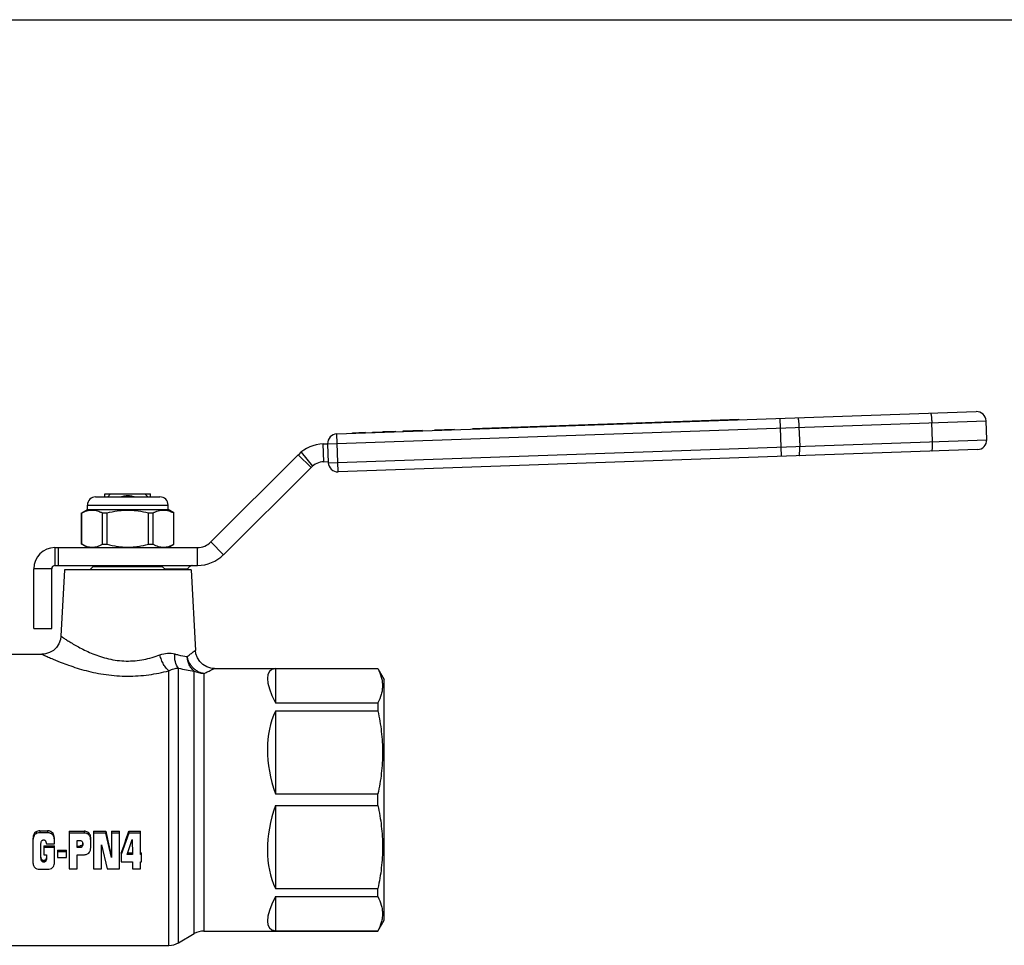
# Model space of a CAD drawing. Units: millimetres. Extents: x 0 to 420, y 0 to 297.
# Drawn here: x 142 to 298, y 151 to 297 of the extents above; entities that cross this region are included whole.
import ezdxf

# ---------------------------------------------------------------- set-up
doc = ezdxf.new("R2010")
doc.units = ezdxf.units.MM
doc.header["$LTSCALE"] = 23.1
doc.layers.get('0').update_dxf_attribs({"linetype": 'CONTINUOUS'})
doc.layers.add('ALL_ASSEM_MEMBER', color=7, linetype='CONTINUOUS')

msp = doc.modelspace()

# ---------------------------------------------------------------- linework, layer by layer
at = {"color": 7, "linetype": 'Continuous'}
msp.add_line((0, 297), (420, 297), dxfattribs=at)
at = {"layer": 'ALL_ASSEM_MEMBER', "color": 7, "linetype": 'Continuous'}
for p, q in [((192.14, 231.56), (293.08, 235.09)), ((190.69, 230.01), (294.63, 233.64)), ((224.22, 232.78), (239.39, 233.31)), ((234.67, 233.05), (234.67, 233.15)), ((234.91, 233.06), (234.9, 233.16)), ((235.36, 233.07), (235.36, 233.17)), ((235.89, 233.09), (235.89, 233.19)), ((236.09, 233.1), (236.09, 233.2)), ((236.34, 233.11), (236.34, 233.21)), ((236.57, 233.11), (236.57, 233.21)), ((237.03, 233.13), (237.03, 233.23)), ((237.56, 233.15), (237.56, 233.25)), ((237.76, 233.16), (237.75, 233.26)), ((238.01, 233.16), (238.01, 233.26)), ((239.39, 233.31), (255.58, 233.88)), ((239.39, 233.21), (239.39, 233.31)), ((239.84, 233.23), (239.84, 233.33)), ((240.27, 233.24), (240.26, 233.34)), ((240.8, 233.26), (240.8, 233.36)), ((241.27, 233.28), (241.27, 233.38)), ((241.68, 233.29), (241.67, 233.39)), ((242.33, 233.32), (242.32, 233.42)), ((242.37, 233.32), (242.37, 233.42)), ((242.55, 233.32), (242.55, 233.42)), ((242.99, 233.34), (242.99, 233.44)), ((243.73, 233.36), (243.73, 233.46)), ((244, 233.37), (244, 233.47)), ((244.19, 233.38), (244.19, 233.48)), ((244.7, 233.4), (244.69, 233.5)), ((245.21, 233.42), (245.21, 233.52)), ((245.41, 233.42), (245.4, 233.52)), ((245.66, 233.43), (245.66, 233.53)), ((245.71, 233.43), (245.7, 233.53)), ((245.89, 233.44), (245.89, 233.54)), ((246.33, 233.45), (246.32, 233.55)), ((247.07, 233.48), (247.07, 233.58)), ((247.57, 233.5), (247.57, 233.6)), ((255.59, 233.78), (255.58, 233.88)), ((262.34, 228.01), (262.13, 234.01)), ((286.16, 230.34), (286.06, 233.34)), ((294.73, 230.64), (294.63, 233.64)), ((194.63, 231.75), (196.63, 231.82)), ((194.64, 231.65), (194.63, 231.75)), ((195.63, 231.68), (195.63, 231.78)), ((196.63, 231.72), (196.63, 231.82)), ((197.75, 231.86), (199.29, 231.91)), ((197.75, 231.76), (197.75, 231.86)), ((197.95, 231.77), (197.95, 231.87)), ((198.52, 231.79), (198.51, 231.89)), ((199.09, 231.81), (199.09, 231.91)), ((199.29, 231.81), (199.29, 231.91)), ((199.48, 231.92), (201.38, 231.99)), ((199.48, 231.82), (199.48, 231.92)), ((199.7, 231.83), (199.69, 231.93)), ((200.1, 231.84), (200.1, 231.94)), ((200.36, 231.85), (200.35, 231.95)), ((200.51, 231.85), (200.5, 231.95)), ((200.72, 231.86), (200.72, 231.96)), ((201.13, 231.88), (201.12, 231.98)), ((201.38, 231.89), (201.38, 231.99)), ((202.63, 232.03), (205.62, 232.13)), ((202.63, 231.93), (202.63, 232.03)), ((205.63, 232.03), (205.62, 232.13)), ((207.62, 232.2), (210.69, 232.31)), ((207.63, 232.1), (207.62, 232.2)), ((210.63, 232.21), (210.62, 232.31)), ((210.69, 232.21), (210.69, 232.31)), ((213.62, 232.41), (224.21, 232.78)), ((213.62, 232.31), (213.62, 232.41)), ((213.73, 232.32), (213.73, 232.42)), ((214.35, 232.34), (214.35, 232.44)), ((214.78, 232.35), (214.78, 232.45)), ((215.4, 232.37), (215.4, 232.47)), ((215.62, 232.38), (215.62, 232.48)), ((215.82, 232.39), (215.81, 232.49)), ((216.35, 232.41), (216.35, 232.51)), ((216.74, 232.42), (216.74, 232.52)), ((217.04, 232.43), (217.04, 232.53)), ((217.06, 232.43), (217.06, 232.53)), ((217.26, 232.44), (217.25, 232.54)), ((217.99, 232.47), (217.98, 232.57)), ((218.49, 232.48), (218.48, 232.58)), ((218.66, 232.49), (218.65, 232.59)), ((218.79, 232.49), (218.79, 232.59)), ((219, 232.5), (219, 232.6)), ((219.04, 232.5), (219.04, 232.6)), ((219.19, 232.51), (219.18, 232.61)), ((219.43, 232.52), (219.43, 232.62)), ((219.66, 232.52), (219.66, 232.62)), ((219.87, 232.53), (219.87, 232.63)), ((220.07, 232.54), (220.06, 232.64)), ((220.61, 232.56), (220.6, 232.66)), ((220.99, 232.57), (220.99, 232.67)), ((221.3, 232.58), (221.29, 232.68)), ((221.31, 232.58), (221.31, 232.68)), ((221.53, 232.59), (221.53, 232.69)), ((221.72, 232.6), (221.72, 232.7)), ((222.18, 232.61), (222.18, 232.71)), ((222.64, 232.63), (222.63, 232.73)), ((223.02, 232.64), (223.02, 232.74)), ((223.22, 232.65), (223.22, 232.75)), ((223.27, 232.65), (223.26, 232.75)), ((223.48, 232.66), (223.48, 232.76)), ((223.65, 232.66), (223.65, 232.76)), ((223.71, 232.67), (223.7, 232.77)), ((224.01, 232.68), (224.01, 232.78)), ((224.23, 232.68), (224.22, 232.78)), ((224.44, 232.69), (224.44, 232.79)), ((224.48, 232.69), (224.47, 232.79)), ((224.62, 232.7), (224.62, 232.8)), ((224.87, 232.71), (224.86, 232.81)), ((225.1, 232.71), (225.1, 232.81)), ((225.31, 232.72), (225.31, 232.82)), ((225.52, 232.73), (225.51, 232.83)), ((226.08, 232.75), (226.07, 232.85)), ((226.65, 232.77), (226.65, 232.87)), ((226.85, 232.77), (226.85, 232.87)), ((227.88, 232.81), (227.88, 232.91)), ((228.16, 232.82), (228.15, 232.92)), ((229.08, 232.85), (229.08, 232.95)), ((229.68, 232.87), (229.68, 232.97)), ((229.88, 232.88), (229.87, 232.98)), ((230.09, 232.89), (230.09, 232.99)), ((230.22, 232.89), (230.22, 232.99)), ((230.51, 232.9), (230.51, 233)), ((230.95, 232.92), (230.95, 233.02)), ((231.57, 232.94), (231.57, 233.04)), ((231.79, 232.95), (231.78, 233.05)), ((233.16, 233), (233.16, 233.1)), ((233.63, 233.01), (233.63, 233.11)), ((234.03, 233.03), (234.03, 233.13)), ((265.1, 232.61), (265.21, 229.61)), ((190.79, 227.01), (294.73, 230.64)), ((192.35, 225.57), (192.14, 231.56)), ((186.49, 228.67), (188.29, 226.48)), ((189.98, 229.99), (190.69, 230.01)), ((190.08, 227.15), (189.98, 229.99)), ((190.69, 230.01), (190.79, 227.01)), ((293.28, 229.09), (192.35, 225.57)), ((172.27, 214.49), (186.06, 228.28)), ((188.07, 226.28), (186.06, 228.28)), ((190.08, 227.15), (190.79, 227.18)), ((174.27, 212.48), (188.07, 226.28)), ((154.07, 221.61), (164.21, 221.61)), ((155.54, 221.61), (155.54, 222.07)), ((155.54, 222.07), (162.74, 222.07)), ((156.44, 222.07), (155.98, 221.61)), ((161.84, 222.07), (162.31, 221.61)), ((162.74, 221.61), (162.74, 222.07)), ((151.87, 219.09), (152.77, 219.61)), ((152.77, 219.61), (152.77, 220.31)), ((152.77, 220.31), (165.51, 220.31)), ((152.77, 219.61), (165.51, 219.61)), ((165.51, 219.61), (165.51, 220.31)), ((166.42, 219.09), (165.51, 219.61)), ((151.86, 214.13), (151.86, 219.08)), ((151.86, 219.08), (151.88, 219.08)), ((151.88, 214.13), (151.88, 219.08)), ((155.15, 214.13), (155.15, 219.08)), ((155.15, 219.08), (155.87, 219.08)), ((155.87, 214.13), (155.87, 219.08)), ((162.42, 214.13), (162.42, 219.08)), ((162.42, 219.08), (163.13, 219.08)), ((163.13, 214.13), (163.13, 219.08)), ((166.41, 214.13), (166.41, 219.08)), ((166.41, 219.08), (166.42, 219.08)), ((166.42, 214.13), (166.42, 219.08)), ((147.64, 213.61), (147.64, 210.77)), ((147.64, 213.61), (170.14, 213.61)), ((148.14, 213.61), (148.14, 210.77)), ((151.86, 214.13), (151.88, 214.13)), ((152.77, 213.61), (151.87, 214.13)), ((155.15, 214.13), (155.87, 214.13)), ((162.42, 214.13), (163.13, 214.13)), ((165.51, 213.61), (166.42, 214.13)), ((166.41, 214.13), (166.42, 214.13)), ((170.1, 213.61), (170.1, 210.77)), ((170.14, 210.77), (170.14, 213.61)), ((174.27, 212.48), (172.27, 214.49)), ((144.31, 200.82), (144.31, 210.27)), ((147.14, 210.27), (144.31, 210.27)), ((147.14, 200.82), (147.14, 210.27)), ((147.64, 210.77), (170.14, 210.77)), ((149.14, 210.07), (148.6, 199.62)), ((169.14, 210.07), (149.14, 210.07)), ((153.64, 210.57), (153.14, 210.07)), ((164.64, 210.57), (153.64, 210.57)), ((154.14, 210.77), (154.14, 210.57)), ((164.14, 210.77), (164.14, 210.57)), ((164.64, 210.57), (165.14, 210.07)), ((164.94, 210.27), (168.58, 210.27)), ((168.58, 210.27), (168.52, 210.07)), ((169.14, 210.07), (169.81, 197.37)), ((144.31, 200.82), (147.14, 200.82)), ((139.94, 196.77), (145.6, 196.77)), ((167.14, 151.18), (167.14, 194.57)), ((172.81, 194.52), (198.63, 194.52)), ((182.44, 194.5), (182.44, 189.07)), ((182.44, 194.5), (198.63, 194.5)), ((198.63, 194.52), (198.63, 194.5)), ((198.63, 194.52), (199.64, 192.77)), ((165.64, 150.77), (165.64, 194.15)), ((169.65, 152.62), (169.65, 194.08)), ((171.15, 193.7), (171.15, 153.02)), ((199.64, 154.77), (199.64, 192.77)), ((182.44, 189.07), (198.63, 189.07)), ((198.63, 189.07), (198.63, 187.79)), ((182.44, 187.79), (182.44, 174.68)), ((182.44, 187.79), (198.63, 187.79)), ((182.44, 174.68), (198.63, 174.68)), ((198.63, 172.86), (198.63, 174.68)), ((182.44, 172.86), (182.44, 159.76)), ((182.44, 172.86), (198.63, 172.86)), ((144.29, 168.26), (144.29, 167.98)), ((144.66, 168.71), (144.66, 168.41)), ((145.24, 168.85), (145.24, 168.54)), ((145.24, 168.85), (146.49, 168.85)), ((146.49, 168.54), (145.24, 168.54)), ((146.49, 168.85), (146.49, 168.54)), ((147.29, 168.53), (147.29, 168.23)), ((149.9, 168.79), (149.9, 162.85)), ((149.9, 168.79), (152.25, 168.79)), ((152.25, 168.49), (149.9, 168.49)), ((152.25, 168.79), (152.25, 168.49)), ((152.82, 168.67), (152.82, 168.36)), ((153.19, 168.22), (153.19, 167.94)), ((153.72, 168.79), (153.72, 162.85)), ((153.72, 168.79), (155.66, 168.79)), ((155.66, 168.49), (153.72, 168.49)), ((155.66, 168.79), (155.66, 168.49)), ((156.56, 164.64), (155.66, 168.49)), ((156.56, 168.79), (156.56, 164.64)), ((156.56, 168.79), (157.84, 168.79)), ((157.84, 168.49), (156.56, 168.49)), ((157.84, 162.85), (157.84, 168.79)), ((159.29, 168.49), (158.12, 165.1)), ((159.29, 168.79), (159.29, 168.49)), ((159.29, 168.79), (161.14, 168.79)), ((161.14, 168.49), (159.29, 168.49)), ((161.14, 165.11), (161.14, 168.79)), ((144.16, 167.14), (144.16, 164.18)), ((145.44, 164.71), (145.44, 166.7)), ((145.88, 166.48), (145.88, 165.08)), ((145.88, 166.48), (147.6, 166.48)), ((146.29, 166.78), (147.57, 166.78)), ((147.57, 166.78), (147.57, 167.14)), ((147.6, 164.18), (147.6, 166.48)), ((151.18, 166.21), (151.18, 167.33)), ((151.18, 167.33), (151.59, 167.33)), ((151.18, 166.46), (151.55, 166.46)), ((151.55, 166.46), (151.55, 166.21)), ((153.32, 166.48), (153.32, 167.1)), ((155, 166.66), (155.89, 162.85)), ((155, 162.85), (155, 166.66)), ((159.05, 165.11), (159.86, 167.47)), ((159.86, 167.47), (159.87, 165.11)), ((147.6, 166.24), (145.88, 166.24)), ((145.88, 165.08), (146.33, 165.08)), ((146.33, 165.08), (146.33, 164.64)), ((148.05, 165.78), (148.05, 164.67)), ((148.05, 165.78), (149.45, 165.78)), ((149.45, 165.54), (148.05, 165.54)), ((149.45, 164.67), (149.45, 165.78)), ((151.55, 166.21), (151.18, 166.21)), ((151.18, 162.85), (151.18, 165.09)), ((151.18, 165.09), (152.25, 165.09)), ((158.12, 165.34), (158.12, 163.98)), ((159.87, 165.11), (159.05, 165.11)), ((159.13, 165.36), (159.87, 165.36)), ((161.14, 165.36), (161.3, 165.36)), ((161.3, 165.11), (161.14, 165.11)), ((161.3, 163.98), (161.3, 165.36)), ((145.54, 164.4), (145.54, 164.14)), ((145.88, 164.18), (145.88, 163.91)), ((146.22, 164.38), (146.22, 164.12)), ((148.05, 164.67), (149.45, 164.67)), ((158.12, 163.98), (159.87, 163.98)), ((159.87, 163.98), (159.87, 162.85)), ((161.14, 162.85), (161.14, 163.98)), ((161.14, 163.98), (161.3, 163.98)), ((145.24, 162.8), (146.53, 162.8)), ((149.9, 162.85), (151.18, 162.85)), ((153.72, 162.85), (155, 162.85)), ((155.89, 162.85), (157.84, 162.85)), ((159.87, 162.85), (161.14, 162.85)), ((182.44, 159.76), (198.63, 159.76)), ((198.63, 158.47), (198.63, 159.76)), ((182.44, 158.47), (198.63, 158.47)), ((182.44, 158.47), (182.44, 153.04)), ((198.63, 153.02), (199.64, 154.77)), ((167.14, 151.18), (169.65, 152.62)), ((171.15, 153.02), (198.63, 153.02)), ((182.44, 153.04), (198.63, 153.04)), ((198.63, 153.02), (198.63, 153.04)), ((139.94, 150.77), (165.64, 150.77))]:
    msp.add_line(p, q, dxfattribs=at)
for points in [[(148.6, 199.62), (148.52, 199.07), (148.28, 198.42), (147.9, 197.84), (147.4, 197.37), (146.8, 197.02), (146.14, 196.82), (145.6, 196.77)], [(172.81, 194.52), (172.27, 194.57), (171.61, 194.77), (171.01, 195.12), (170.51, 195.59), (170.13, 196.17), (169.89, 196.82), (169.81, 197.37)]]:
    msp.add_lwpolyline(points, dxfattribs=at)
for centre, radius, start, end in [((293.13, 233.59), 1.5, 2, 92), ((192.19, 230.06), 1.5, 92, 182), ((293.23, 230.59), 1.5, 272, 2), ((190.19, 224.16), 5.83, 92, 135), ((190.19, 224.16), 3, 92, 135), ((192.29, 227.07), 1.5, 182, 272), ((154.07, 220.31), 1.3, 90, 180), ((164.21, 220.31), 1.3, 0, 90), ((147.64, 210.27), 3.33, 90, 180), ((170.14, 216.61), 3, 270, 315), ((170.14, 216.61), 5.83, 270, 315), ((147.64, 210.27), 0.5, 90, 180), ((172.38, 214.94), 21.03, 255.5838, 262.5376), ((171.15, 150.02), 3, 90, 120), ((165.64, 153.77), 3, 270, 300)]:
    msp.add_arc(centre, radius, start, end, dxfattribs=at)
for centre, major_axis, ratio, start_param, end_param in [((201.94, 173.77), (20.35, -20.35), 0.198912, 2.989071, 3.686814), ((201.94, 173.77), (17.25, -17.25), 0.668179, -2.901416, -2.203672), ((201.94, 173.77), (17.25, 17.25), 0.668179, 2.203672, 2.901416), ((156.32, 173.77), (-4.81, 23), 0.072564, -4.509309, -4.330865), ((158.32, 173.77), (7.11, 22.99), 0.101725, -1.914649, -1.757586), ((201.94, 173.77), (20.35, 20.35), 0.198912, 2.596371, 3.294115)]:
    msp.add_ellipse(centre, major_axis=major_axis, ratio=ratio, start_param=start_param, end_param=end_param, dxfattribs=at)
for points, knots in [([(285.86, 234.84), (285.86, 234.84), (285.87, 234.83), (285.88, 234.82), (285.89, 234.8), (285.91, 234.77), (285.92, 234.72), (285.94, 234.66), (285.96, 234.55), (285.98, 234.39), (286.01, 234.16), (286.03, 233.91), (286.05, 233.63), (286.05, 233.44), (286.06, 233.34)], [0, 0, 0, 0, 0.010533, 0.018078, 0.027558, 0.052771, 0.08653, 0.128738, 0.179103, 0.302496, 0.452285, 0.622844, 0.807787, 1, 1, 1, 1]), ([(264.9, 234.1), (264.91, 234.1), (264.92, 234.1), (264.93, 234.09), (264.94, 234.07), (264.95, 234.04), (264.97, 233.99), (264.98, 233.93), (265, 233.82), (265.03, 233.66), (265.05, 233.43), (265.07, 233.18), (265.09, 232.9), (265.1, 232.71), (265.1, 232.61)], [0, 0, 0, 0, 0.010533, 0.018078, 0.027558, 0.052771, 0.08653, 0.128738, 0.179103, 0.302496, 0.452285, 0.622844, 0.807787, 1, 1, 1, 1]), ([(286.07, 228.84), (286.07, 228.84), (286.08, 228.85), (286.09, 228.86), (286.1, 228.88), (286.11, 228.91), (286.12, 228.96), (286.13, 229.02), (286.15, 229.13), (286.16, 229.3), (286.17, 229.52), (286.17, 229.78), (286.17, 230.05), (286.17, 230.25), (286.16, 230.34)], [0, 0, 0, 0, 0.010533, 0.018078, 0.027558, 0.052771, 0.08653, 0.128738, 0.179103, 0.302496, 0.452285, 0.622844, 0.807787, 1, 1, 1, 1]), ([(265.11, 228.11), (265.12, 228.11), (265.13, 228.11), (265.14, 228.12), (265.14, 228.14), (265.16, 228.18), (265.17, 228.23), (265.18, 228.29), (265.19, 228.4), (265.2, 228.56), (265.21, 228.79), (265.22, 229.04), (265.22, 229.32), (265.21, 229.51), (265.21, 229.61)], [0, 0, 0, 0, 0.010533, 0.018078, 0.027558, 0.052771, 0.08653, 0.128738, 0.179103, 0.302496, 0.452285, 0.622844, 0.807787, 1, 1, 1, 1]), ([(160.15, 221.61), (159.99, 221.66), (159.66, 221.74), (159.14, 221.79), (158.63, 221.74), (158.3, 221.66), (158.14, 221.61)], [0, 0, 0, 0, 0.250016, 0.5, 0.749985, 1, 1, 1, 1]), ([(151.88, 219.08), (152.01, 219.15), (152.27, 219.27), (152.68, 219.42), (153.1, 219.51), (153.52, 219.54), (153.93, 219.51), (154.35, 219.42), (154.76, 219.27), (155.02, 219.15), (155.15, 219.08)], [0, 0, 0, 0, 0.129874, 0.255965, 0.378899, 0.5, 0.621101, 0.744035, 0.870126, 1, 1, 1, 1]), ([(155.87, 219.08), (156.4, 219.22), (157.22, 219.39), (158.31, 219.51), (159.14, 219.54), (159.97, 219.51), (161.07, 219.39), (161.89, 219.22), (162.42, 219.08)], [0, 0, 0, 0, 0.249952, 0.374976, 0.5, 0.625024, 0.750048, 1, 1, 1, 1]), ([(163.13, 219.08), (163.27, 219.15), (163.53, 219.27), (163.94, 219.42), (164.36, 219.51), (164.77, 219.54), (165.19, 219.51), (165.61, 219.42), (166.02, 219.27), (166.28, 219.15), (166.41, 219.08)], [0, 0, 0, 0, 0.129874, 0.255965, 0.378899, 0.5, 0.621101, 0.744035, 0.870126, 1, 1, 1, 1]), ([(151.88, 214.13), (152.01, 214.06), (152.27, 213.94), (152.68, 213.79), (153.1, 213.7), (153.52, 213.67), (153.93, 213.7), (154.35, 213.79), (154.76, 213.94), (155.02, 214.06), (155.15, 214.13)], [0, 0, 0, 0, 0.129874, 0.255965, 0.378899, 0.5, 0.621101, 0.744035, 0.870126, 1, 1, 1, 1]), ([(155.87, 214.13), (156.4, 213.99), (157.22, 213.82), (158.31, 213.7), (159.14, 213.67), (159.97, 213.7), (161.07, 213.82), (161.89, 213.99), (162.42, 214.13)], [0, 0, 0, 0, 0.249952, 0.374976, 0.5, 0.625024, 0.750048, 1, 1, 1, 1]), ([(163.13, 214.13), (163.27, 214.06), (163.53, 213.94), (163.94, 213.79), (164.36, 213.7), (164.77, 213.67), (165.19, 213.7), (165.61, 213.79), (166.02, 213.94), (166.28, 214.06), (166.41, 214.13)], [0, 0, 0, 0, 0.129874, 0.255965, 0.378899, 0.5, 0.621101, 0.744035, 0.870126, 1, 1, 1, 1]), ([(169.33, 210.77), (169.26, 210.77), (169.13, 210.74), (168.94, 210.63), (168.76, 210.46), (168.64, 210.34), (168.58, 210.27)], [0, 0, 0, 0, 0.206899, 0.441477, 0.710125, 1, 1, 1, 1]), ([(148.6, 199.62), (148.6, 199.62), (148.6, 199.61), (148.6, 199.61), (148.61, 199.61), (148.63, 199.6), (148.65, 199.58), (148.69, 199.55), (148.74, 199.52), (148.81, 199.47), (148.88, 199.42), (149, 199.34), (149.17, 199.23), (149.41, 199.07), (149.69, 198.89), (150, 198.69), (150.35, 198.48), (150.88, 198.17), (151.61, 197.76), (152.58, 197.27), (153.66, 196.79), (154.85, 196.36), (156.13, 196.01), (157.48, 195.76), (158.89, 195.66), (160.3, 195.71), (162.1, 195.96), (163.4, 196.34), (164.22, 196.65)], [0, 0, 0, 0, 0.000107, 0.000424, 0.000951, 0.001688, 0.003784, 0.006706, 0.010448, 0.014996, 0.020332, 0.026437, 0.040879, 0.058154, 0.078075, 0.100453, 0.125107, 0.151856, 0.210991, 0.276696, 0.348008, 0.424094, 0.504159, 0.587255, 0.672145, 0.757325, 0.841227, 1, 1, 1, 1]), ([(145.6, 196.77), (145.6, 196.77), (145.6, 196.77), (145.61, 196.77), (145.62, 196.76), (145.64, 196.75), (145.68, 196.73), (145.74, 196.71), (145.81, 196.67), (145.9, 196.63), (146.01, 196.58), (146.18, 196.5), (146.43, 196.39), (146.78, 196.23), (147.17, 196.06), (147.62, 195.87), (148.11, 195.67), (148.84, 195.37), (149.85, 195), (151.16, 194.56), (152.59, 194.15), (154.12, 193.79), (156.29, 193.42), (159.1, 193.21), (162.43, 193.44), (164.6, 193.88), (165.64, 194.15)], [0, 0, 0, 0, 0.000114, 0.000452, 0.001014, 0.001799, 0.004034, 0.007148, 0.011132, 0.015971, 0.021641, 0.028121, 0.043421, 0.061666, 0.082634, 0.106106, 0.131865, 0.159701, 0.220848, 0.288169, 0.360501, 0.436822, 0.516187, 0.680083, 0.844078, 1, 1, 1, 1]), ([(164.22, 196.65), (164.61, 196.79), (165.39, 196.98), (166.2, 196.91), (166.56, 196.8)], [0, 0, 0, 0, 0.523606, 1, 1, 1, 1]), ([(165.64, 194.15), (165.48, 194.27), (165.17, 194.58), (164.78, 195.17), (164.45, 195.87), (164.29, 196.38), (164.22, 196.65)], [0, 0, 0, 0, 0.206277, 0.449576, 0.719085, 1, 1, 1, 1]), ([(167.14, 194.57), (166.91, 194.85), (166.67, 195.39), (166.54, 196.16), (166.55, 196.59), (166.56, 196.8)], [0, 0, 0, 0, 0.46399, 0.725365, 1, 1, 1, 1]), ([(166.56, 196.8), (166.75, 196.75), (167.39, 196.58), (168.05, 196.47), (168.52, 196.42)], [0, 0, 0, 0, 0.288102, 1, 1, 1, 1]), ([(168.52, 196.42), (168.62, 196.49), (168.8, 196.62), (169.06, 196.8), (169.28, 196.97), (169.44, 197.09), (169.55, 197.17), (169.62, 197.22), (169.67, 197.26), (169.72, 197.3), (169.76, 197.33), (169.78, 197.35), (169.8, 197.36), (169.8, 197.36), (169.81, 197.36), (169.81, 197.37), (169.81, 197.37)], [0, 0, 0, 0, 0.222402, 0.42064, 0.592615, 0.736469, 0.797298, 0.850465, 0.895798, 0.933124, 0.962281, 0.983183, 0.990521, 0.995775, 0.998937, 1, 1, 1, 1]), ([(169.65, 194.08), (169.48, 194.21), (169.17, 194.52), (168.81, 195.09), (168.59, 195.73), (168.53, 196.19), (168.52, 196.42)], [0, 0, 0, 0, 0.23974, 0.487066, 0.741193, 1, 1, 1, 1]), ([(171.15, 193.7), (170.99, 193.72), (170.68, 193.8), (170.23, 193.99), (169.81, 194.26), (169.43, 194.6), (169.1, 195), (168.84, 195.44), (168.64, 195.92), (168.55, 196.25), (168.52, 196.42)], [0, 0, 0, 0, 0.117055, 0.237843, 0.361355, 0.487491, 0.615412, 0.744128, 0.872695, 1, 1, 1, 1]), ([(165.64, 194.15), (165.89, 194.28), (166.38, 194.47), (166.9, 194.56), (167.14, 194.57)], [0, 0, 0, 0, 0.539942, 1, 1, 1, 1]), ([(171.15, 193.7), (171.27, 193.76), (171.5, 193.87), (171.83, 194.03), (172.12, 194.17), (172.33, 194.28), (172.47, 194.35), (172.56, 194.39), (172.63, 194.43), (172.69, 194.46), (172.74, 194.49), (172.77, 194.51), (172.79, 194.51), (172.8, 194.52), (172.8, 194.52), (172.81, 194.52), (172.81, 194.52)], [0, 0, 0, 0, 0.222151, 0.42036, 0.592353, 0.736241, 0.797102, 0.850309, 0.895684, 0.933049, 0.962238, 0.983164, 0.99051, 0.99577, 0.998935, 1, 1, 1, 1]), ([(198.63, 194.5), (198.86, 194.07), (199.13, 193.4), (199.32, 192.48), (199.37, 191.79), (199.32, 191.1), (199.13, 190.17), (198.86, 189.5), (198.63, 189.07)], [0, 0, 0, 0, 0.256438, 0.379159, 0.5, 0.620841, 0.743562, 1, 1, 1, 1]), ([(171.15, 193.7), (170.88, 193.7), (170.36, 193.76), (169.87, 193.96), (169.65, 194.08)], [0, 0, 0, 0, 0.501269, 1, 1, 1, 1]), ([(198.63, 187.79), (198.86, 186.71), (199.23, 184.54), (199.42, 181.24), (199.23, 177.93), (198.86, 175.76), (198.63, 174.68)], [0, 0, 0, 0, 0.25022, 0.5, 0.74978, 1, 1, 1, 1]), ([(198.63, 172.86), (198.86, 171.79), (199.23, 169.61), (199.42, 166.31), (199.23, 163.01), (198.86, 160.83), (198.63, 159.76)], [0, 0, 0, 0, 0.25022, 0.5, 0.74978, 1, 1, 1, 1]), ([(144.29, 168.26), (144.24, 168.13), (144.18, 167.84), (144.16, 167.55), (144.16, 167.4)], [0, 0, 0, 0, 0.501282, 1, 1, 1, 1]), ([(144.29, 167.98), (144.24, 167.86), (144.18, 167.58), (144.16, 167.3), (144.16, 167.14)], [0, 0, 0, 0, 0.444919, 1, 1, 1, 1]), ([(144.66, 168.71), (144.57, 168.67), (144.42, 168.53), (144.33, 168.35), (144.29, 168.26)], [0, 0, 0, 0, 0.501672, 1, 1, 1, 1]), ([(144.66, 168.41), (144.58, 168.37), (144.42, 168.24), (144.33, 168.07), (144.29, 167.98)], [0, 0, 0, 0, 0.468364, 1, 1, 1, 1]), ([(145.24, 168.85), (145.14, 168.85), (144.94, 168.83), (144.74, 168.76), (144.66, 168.71)], [0, 0, 0, 0, 0.500776, 1, 1, 1, 1]), ([(145.24, 168.54), (145.18, 168.54), (144.98, 168.53), (144.78, 168.48), (144.66, 168.41)], [0, 0, 0, 0, 0.277125, 1, 1, 1, 1]), ([(147.29, 168.53), (147.24, 168.58), (147.13, 168.68), (146.86, 168.82), (146.64, 168.85), (146.49, 168.85)], [0, 0, 0, 0, 0.248661, 0.4989, 1, 1, 1, 1]), ([(147.29, 168.23), (147.24, 168.28), (147.14, 168.37), (146.87, 168.51), (146.64, 168.54), (146.49, 168.54)], [0, 0, 0, 0, 0.231946, 0.468539, 1, 1, 1, 1]), ([(147.57, 167.4), (147.57, 167.6), (147.55, 167.89), (147.45, 168.28), (147.35, 168.46), (147.29, 168.53)], [0, 0, 0, 0, 0.497542, 0.748134, 1, 1, 1, 1]), ([(147.57, 167.14), (147.57, 167.27), (147.56, 167.49), (147.5, 167.87), (147.39, 168.12), (147.29, 168.23)], [0, 0, 0, 0, 0.318819, 0.588018, 1, 1, 1, 1]), ([(152.82, 168.67), (152.73, 168.71), (152.54, 168.78), (152.34, 168.79), (152.25, 168.79)], [0, 0, 0, 0, 0.499247, 1, 1, 1, 1]), ([(152.82, 168.36), (152.78, 168.38), (152.6, 168.46), (152.4, 168.49), (152.25, 168.49)], [0, 0, 0, 0, 0.229089, 1, 1, 1, 1]), ([(153.19, 168.22), (153.15, 168.31), (153.06, 168.49), (152.91, 168.62), (152.82, 168.67)], [0, 0, 0, 0, 0.498405, 1, 1, 1, 1]), ([(153.19, 167.94), (153.15, 168.03), (153.05, 168.2), (152.9, 168.32), (152.82, 168.36)], [0, 0, 0, 0, 0.532077, 1, 1, 1, 1]), ([(153.32, 167.36), (153.32, 167.5), (153.3, 167.8), (153.24, 168.09), (153.19, 168.22)], [0, 0, 0, 0, 0.498713, 1, 1, 1, 1]), ([(153.32, 167.1), (153.32, 167.26), (153.3, 167.54), (153.24, 167.82), (153.19, 167.94)], [0, 0, 0, 0, 0.559581, 1, 1, 1, 1]), ([(145.44, 166.7), (145.44, 166.79), (145.45, 166.97), (145.5, 167.15), (145.54, 167.23)], [0, 0, 0, 0, 0.49924, 1, 1, 1, 1]), ([(145.54, 167.23), (145.55, 167.25), (145.59, 167.31), (145.67, 167.38), (145.76, 167.42), (145.83, 167.42), (145.86, 167.42)], [0, 0, 0, 0, 0.244496, 0.492729, 0.74502, 1, 1, 1, 1]), ([(145.86, 167.42), (145.89, 167.42), (145.96, 167.42), (146.05, 167.38), (146.13, 167.32), (146.16, 167.27), (146.18, 167.24)], [0, 0, 0, 0, 0.254813, 0.507219, 0.755527, 1, 1, 1, 1]), ([(146.18, 167.24), (146.2, 167.2), (146.26, 167.06), (146.29, 166.9), (146.29, 166.78)], [0, 0, 0, 0, 0.25197, 1, 1, 1, 1]), ([(152.04, 166.87), (152.03, 166.81), (152, 166.7), (151.9, 166.55), (151.73, 166.47), (151.61, 166.46), (151.55, 166.46)], [0, 0, 0, 0, 0.245127, 0.492201, 0.744265, 1, 1, 1, 1]), ([(152.05, 166.78), (152.05, 166.71), (152.04, 166.57), (151.97, 166.4), (151.87, 166.3), (151.74, 166.23), (151.63, 166.21), (151.55, 166.21)], [0, 0, 0, 0, 0.2436, 0.488642, 0.614265, 0.742008, 1, 1, 1, 1]), ([(151.59, 167.33), (151.65, 167.33), (151.75, 167.32), (151.86, 167.26), (151.91, 167.21), (151.93, 167.19)], [0, 0, 0, 0, 0.504161, 0.75397, 1, 1, 1, 1]), ([(151.93, 167.19), (151.97, 167.13), (152.03, 166.99), (152.05, 166.85), (152.05, 166.78)], [0, 0, 0, 0, 0.50155, 1, 1, 1, 1]), ([(153.17, 165.61), (153.23, 165.72), (153.3, 166.02), (153.32, 166.31), (153.32, 166.48)], [0, 0, 0, 0, 0.435287, 1, 1, 1, 1]), ([(145.54, 164.4), (145.52, 164.43), (145.47, 164.57), (145.44, 164.73), (145.44, 164.85)], [0, 0, 0, 0, 0.251315, 1, 1, 1, 1]), ([(146.33, 164.78), (146.32, 164.68), (146.3, 164.54), (146.24, 164.41), (146.22, 164.38)], [0, 0, 0, 0, 0.748087, 1, 1, 1, 1]), ([(152.25, 165.09), (152.3, 165.09), (152.48, 165.1), (152.67, 165.14), (152.8, 165.2)], [0, 0, 0, 0, 0.272723, 1, 1, 1, 1]), ([(152.8, 165.2), (152.87, 165.23), (153.03, 165.35), (153.13, 165.52), (153.17, 165.61)], [0, 0, 0, 0, 0.462469, 1, 1, 1, 1]), ([(144.16, 164.18), (144.16, 164.06), (144.17, 163.84), (144.23, 163.46), (144.33, 163.21), (144.44, 163.1)], [0, 0, 0, 0, 0.319017, 0.587719, 1, 1, 1, 1]), ([(145.54, 164.14), (145.5, 164.23), (145.45, 164.42), (145.44, 164.61), (145.44, 164.71)], [0, 0, 0, 0, 0.500742, 1, 1, 1, 1]), ([(145.54, 164.4), (145.57, 164.33), (145.64, 164.24), (145.77, 164.19), (145.85, 164.18), (145.88, 164.18)], [0, 0, 0, 0, 0.486134, 0.740936, 1, 1, 1, 1]), ([(145.88, 163.91), (145.85, 163.91), (145.77, 163.92), (145.67, 163.97), (145.59, 164.04), (145.56, 164.11), (145.54, 164.14)], [0, 0, 0, 0, 0.255484, 0.507733, 0.755669, 1, 1, 1, 1]), ([(146.22, 164.38), (146.19, 164.32), (146.12, 164.24), (145.99, 164.18), (145.92, 164.18), (145.88, 164.18)], [0, 0, 0, 0, 0.486923, 0.741589, 1, 1, 1, 1]), ([(146.22, 164.12), (146.2, 164.09), (146.17, 164.03), (146.09, 163.96), (145.99, 163.92), (145.92, 163.91), (145.88, 163.91)], [0, 0, 0, 0, 0.244514, 0.492647, 0.744902, 1, 1, 1, 1]), ([(146.33, 164.64), (146.33, 164.59), (146.32, 164.42), (146.28, 164.24), (146.22, 164.12)], [0, 0, 0, 0, 0.250271, 1, 1, 1, 1]), ([(147.12, 162.92), (147.19, 162.97), (147.34, 163.09), (147.44, 163.26), (147.48, 163.35)], [0, 0, 0, 0, 0.468362, 1, 1, 1, 1]), ([(147.48, 163.35), (147.52, 163.47), (147.59, 163.74), (147.6, 164.03), (147.6, 164.18)], [0, 0, 0, 0, 0.441604, 1, 1, 1, 1]), ([(144.44, 163.1), (144.49, 163.05), (144.59, 162.96), (144.85, 162.83), (145.08, 162.8), (145.24, 162.8)], [0, 0, 0, 0, 0.232035, 0.468078, 1, 1, 1, 1]), ([(146.53, 162.8), (146.59, 162.8), (146.79, 162.81), (146.99, 162.86), (147.12, 162.92)], [0, 0, 0, 0, 0.279605, 1, 1, 1, 1]), ([(198.63, 158.47), (198.86, 158.04), (199.13, 157.37), (199.32, 156.45), (199.37, 155.76), (199.32, 155.07), (199.13, 154.14), (198.86, 153.47), (198.63, 153.04)], [0, 0, 0, 0, 0.256438, 0.379159, 0.5, 0.620841, 0.743562, 1, 1, 1, 1])]:
    msp.add_open_spline(points, degree=3, knots=knots, dxfattribs=at)

doc.saveas('drawing.dxf')
